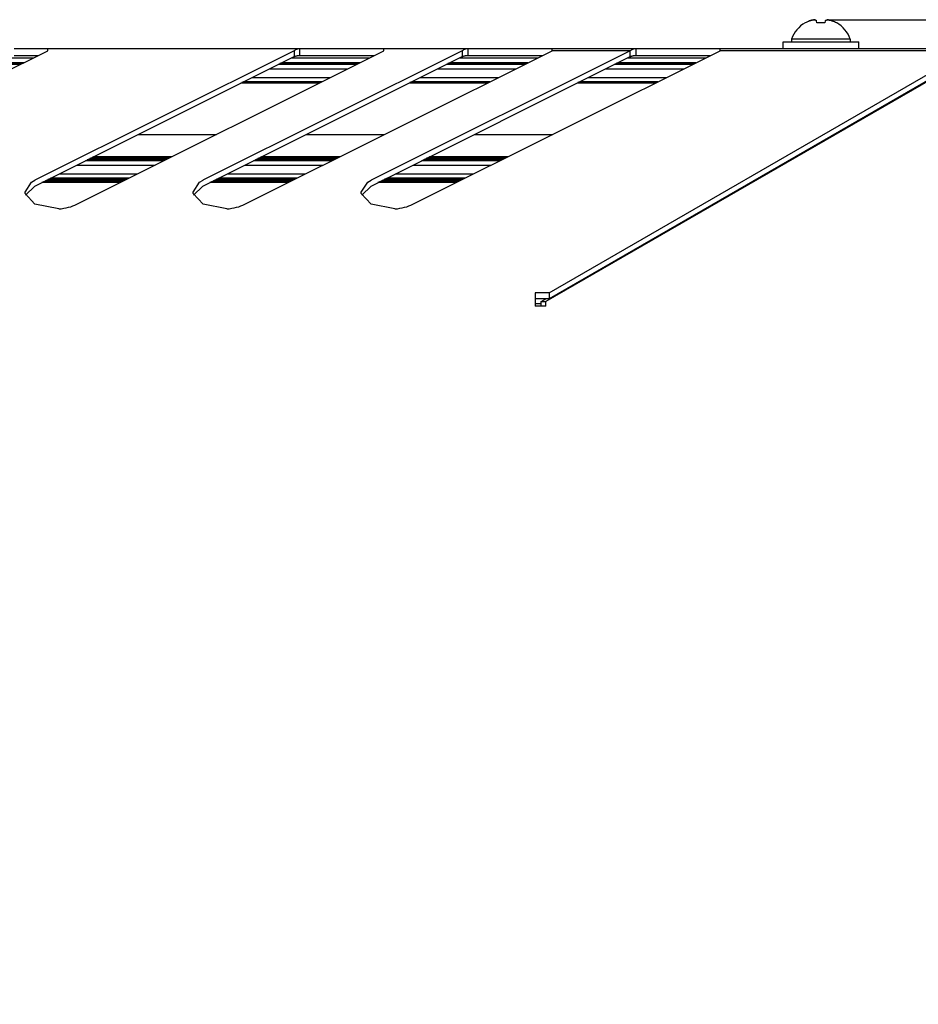
# Model space of a CAD drawing. Units: millimetres. Extents: x 0 to 420, y 0 to 297.
# Drawn here: x 213 to 235, y 182 to 205 of the extents above; entities that cross this region are included whole.
import ezdxf

# ---------------------------------------------------------------- set-up
doc = ezdxf.new("R2010")
doc.units = ezdxf.units.MM
doc.linetypes.add('K5LT_BASIC', pattern=[0])
doc.linetypes.add('K5LT_THIN', pattern=[0])
doc.layers.add('Системный слой', color=7, linetype='Continuous')
doc.styles.add('KDIMTEXTSTYLE', font='GOST_AU.SHX', dxfattribs={"width": 0.96, "oblique": 15, "height": 5})
doc.dimstyles.new('KDIMSTYLE (0.20)', dxfattribs={"dimtxt": 5, "dimasz": 1, "dimexe": 2, "dimexo": 0, "dimgap": 1, "dimtad": 1, "dimlfac": 5, "dimtxsty": 'KDIMTEXTSTYLE', "dimsah": 1, "dimcen": 0, "dimdle": 1, "dimadec": 0, "dimazin": 0, "dimtfac": 0.667, "dimtmove": 0, "dimatfit": 3, "dimfxl": 0, "dimtvp": 1, "dimtolj": 1, "dimtzin": 0, "dimarcsym": 0})

# ---------------------------------------------------------------- blocks, each defined once
blk = doc.blocks.new('U117')
at = {"layer": 'Системный слой', "color": 5, "linetype": 'K5LT_BASIC', "lineweight": 30, "true_color": 0x0000ff}
for p, q in [((232.416, 204.813), (231.716, 204.813)), ((233.116, 204.813), (232.416, 204.813))]:
    blk.add_line(p, q, dxfattribs=at)
blk = doc.blocks.new('U153')
at = {"layer": 'Системный слой', "color": 5, "linetype": 'K5LT_BASIC', "lineweight": 30, "true_color": 0x0000ff}
for p, q in [((213.4, 204.227), (211.539, 204.227)), ((221.4, 204.227), (219.539, 204.227)), ((225.4, 204.227), (223.539, 204.227)), ((229.4, 204.227), (227.539, 204.227))]:
    blk.add_line(p, q, dxfattribs=at)
blk = doc.blocks.new('U154')
at = {"layer": 'Системный слой', "color": 5, "linetype": 'K5LT_BASIC', "lineweight": 30, "true_color": 0x0000ff}
for p, q in [((215.753, 201.403), (213.892, 201.403)), ((219.753, 201.403), (217.892, 201.403)), ((223.753, 201.403), (221.892, 201.403))]:
    blk.add_line(p, q, dxfattribs=at)
blk = doc.blocks.new('U155')
at = {"layer": 'Системный слой', "color": 5, "linetype": 'K5LT_BASIC', "lineweight": 30, "true_color": 0x0000ff}
for p, q in [((213.379, 204.216), (211.518, 204.216)), ((221.379, 204.216), (219.518, 204.216)), ((225.379, 204.216), (223.518, 204.216)), ((229.379, 204.216), (227.518, 204.216))]:
    blk.add_line(p, q, dxfattribs=at)
blk = doc.blocks.new('U156')
at = {"layer": 'Системный слой', "color": 5, "linetype": 'K5LT_BASIC', "lineweight": 30, "true_color": 0x0000ff}
for p, q in [((216.941, 201.997), (215.08, 201.997)), ((220.941, 201.997), (219.08, 201.997)), ((224.941, 201.997), (223.08, 201.997))]:
    blk.add_line(p, q, dxfattribs=at)
blk = doc.blocks.new('U157')
at = {"layer": 'Системный слой', "color": 5, "linetype": 'K5LT_BASIC', "lineweight": 30, "true_color": 0x0000ff}
for p, q in [((216.857, 201.955), (214.996, 201.955)), ((220.857, 201.955), (218.996, 201.955)), ((224.857, 201.955), (222.996, 201.955))]:
    blk.add_line(p, q, dxfattribs=at)
blk = doc.blocks.new('U158')
at = {"layer": 'Системный слой', "color": 5, "linetype": 'K5LT_BASIC', "lineweight": 30, "true_color": 0x0000ff}
for p, q in [((214.286, 201.6), (216.147, 201.6)), ((218.286, 201.6), (220.147, 201.6)), ((222.286, 201.6), (224.147, 201.6))]:
    blk.add_line(p, q, dxfattribs=at)
blk = doc.blocks.new('U159')
at = {"layer": 'Системный слой', "color": 5, "linetype": 'K5LT_BASIC', "lineweight": 30, "true_color": 0x0000ff}
for p, q in [((215.879, 201.466), (214.018, 201.466)), ((219.879, 201.466), (218.018, 201.466)), ((223.879, 201.466), (222.018, 201.466))]:
    blk.add_line(p, q, dxfattribs=at)
blk = doc.blocks.new('U160')
at = {"layer": 'Системный слой', "color": 5, "linetype": 'K5LT_BASIC', "lineweight": 30, "true_color": 0x0000ff}
for p, q in [((214.707, 201.811), (216.568, 201.811)), ((218.707, 201.811), (220.568, 201.811)), ((222.707, 201.811), (224.568, 201.811))]:
    blk.add_line(p, q, dxfattribs=at)
blk = doc.blocks.new('U161')
at = {"layer": 'Системный слой', "color": 5, "linetype": 'K5LT_BASIC', "lineweight": 30, "true_color": 0x0000ff}
for p, q in [((213.421, 204.237), (211.56, 204.237)), ((221.421, 204.237), (219.56, 204.237)), ((225.421, 204.237), (223.56, 204.237)), ((229.421, 204.237), (227.56, 204.237))]:
    blk.add_line(p, q, dxfattribs=at)
blk = doc.blocks.new('U162')
at = {"layer": 'Системный слой', "color": 5, "linetype": 'K5LT_BASIC', "lineweight": 30, "true_color": 0x0000ff}
for p, q in [((216.815, 201.934), (214.954, 201.934)), ((220.815, 201.934), (218.954, 201.934)), ((224.815, 201.934), (222.954, 201.934))]:
    blk.add_line(p, q, dxfattribs=at)
blk = doc.blocks.new('U163')
at = {"layer": 'Системный слой', "color": 5, "linetype": 'K5LT_BASIC', "lineweight": 30, "true_color": 0x0000ff}
for p, q in [((215.816, 201.435), (213.955, 201.435)), ((219.816, 201.435), (217.955, 201.435)), ((223.816, 201.435), (221.955, 201.435))]:
    blk.add_line(p, q, dxfattribs=at)
blk = doc.blocks.new('U164')
at = {"layer": 'Системный слой', "color": 5, "linetype": 'K5LT_BASIC', "lineweight": 30, "true_color": 0x0000ff}
for p, q in [((216.878, 201.966), (215.017, 201.966)), ((220.878, 201.966), (219.017, 201.966)), ((224.878, 201.966), (223.017, 201.966))]:
    blk.add_line(p, q, dxfattribs=at)
blk = doc.blocks.new('U165')
at = {"layer": 'Системный слой', "color": 5, "linetype": 'K5LT_BASIC', "lineweight": 30, "true_color": 0x0000ff}
for p, q in [((220.494, 203.774), (218.633, 203.774)), ((224.494, 203.774), (222.633, 203.774)), ((228.494, 203.774), (226.633, 203.774))]:
    blk.add_line(p, q, dxfattribs=at)
blk = doc.blocks.new('U167')
at = {"layer": 'Системный слой', "color": 5, "linetype": 'K5LT_BASIC', "lineweight": 30, "true_color": 0x0000ff}
for p, q in [((213.442, 204.248), (211.581, 204.248)), ((221.442, 204.248), (219.581, 204.248)), ((225.442, 204.248), (223.581, 204.248)), ((229.442, 204.248), (227.581, 204.248))]:
    blk.add_line(p, q, dxfattribs=at)
blk = doc.blocks.new('U168')
at = {"layer": 'Системный слой', "color": 5, "linetype": 'K5LT_BASIC', "lineweight": 30, "true_color": 0x0000ff}
for p, q in [((218.88, 203.897), (220.741, 203.897)), ((222.88, 203.897), (224.741, 203.897)), ((226.88, 203.897), (228.741, 203.897))]:
    blk.add_line(p, q, dxfattribs=at)
blk = doc.blocks.new('U169')
at = {"layer": 'Системный слой', "color": 5, "linetype": 'K5LT_BASIC', "lineweight": 30, "true_color": 0x0000ff}
for p, q in [((220.473, 203.763), (218.612, 203.763)), ((224.473, 203.763), (222.612, 203.763)), ((228.473, 203.763), (226.612, 203.763))]:
    blk.add_line(p, q, dxfattribs=at)
blk = doc.blocks.new('U170')
at = {"layer": 'Системный слой', "color": 5, "linetype": 'K5LT_BASIC', "lineweight": 30, "true_color": 0x0000ff}
for p, q in [((215.858, 201.456), (213.997, 201.456)), ((219.858, 201.456), (217.997, 201.456)), ((223.858, 201.456), (221.997, 201.456))]:
    blk.add_line(p, q, dxfattribs=at)
blk = doc.blocks.new('U171')
at = {"layer": 'Системный слой', "color": 5, "linetype": 'K5LT_BASIC', "lineweight": 30, "true_color": 0x0000ff}
for p, q in [((216.171, 202.543), (218.032, 202.543)), ((220.171, 202.543), (222.032, 202.543)), ((224.171, 202.543), (226.032, 202.543))]:
    blk.add_line(p, q, dxfattribs=at)
blk = doc.blocks.new('U172')
at = {"layer": 'Системный слой', "color": 5, "linetype": 'K5LT_BASIC', "lineweight": 30, "true_color": 0x0000ff}
for p, q in [((216.774, 201.914), (214.912, 201.914)), ((220.774, 201.914), (218.912, 201.914)), ((224.774, 201.914), (222.912, 201.914))]:
    blk.add_line(p, q, dxfattribs=at)
blk = doc.blocks.new('U173')
at = {"layer": 'Системный слой', "color": 5, "linetype": 'K5LT_BASIC', "lineweight": 30, "true_color": 0x0000ff}
for p, q in [((220.515, 203.784), (218.654, 203.784)), ((224.515, 203.784), (222.654, 203.784)), ((228.515, 203.784), (226.654, 203.784))]:
    blk.add_line(p, q, dxfattribs=at)
blk = doc.blocks.new('U174')
at = {"layer": 'Системный слой', "color": 5, "linetype": 'K5LT_BASIC', "lineweight": 30, "true_color": 0x0000ff}
for p, q in [((215.732, 201.393), (213.871, 201.393)), ((219.732, 201.393), (217.871, 201.393)), ((223.732, 201.393), (221.871, 201.393))]:
    blk.add_line(p, q, dxfattribs=at)
blk = doc.blocks.new('U175')
at = {"layer": 'Системный слой', "color": 5, "linetype": 'K5LT_BASIC', "lineweight": 30, "true_color": 0x0000ff}
for p, q in [((219.292, 204.103), (221.153, 204.103)), ((223.292, 204.103), (225.153, 204.103)), ((227.292, 204.103), (229.153, 204.103))]:
    blk.add_line(p, q, dxfattribs=at)
blk = doc.blocks.new('U176')
at = {"layer": 'Системный слой', "color": 5, "linetype": 'K5LT_BASIC', "lineweight": 30, "true_color": 0x0000ff}
for p, q in [((216.92, 201.987), (215.059, 201.987)), ((220.92, 201.987), (219.059, 201.987)), ((224.92, 201.987), (223.059, 201.987))]:
    blk.add_line(p, q, dxfattribs=at)
blk = doc.blocks.new('U177')
at = {"layer": 'Системный слой', "color": 5, "linetype": 'K5LT_BASIC', "lineweight": 30, "true_color": 0x0000ff}
for p, q in [((220.536, 203.795), (218.675, 203.795)), ((224.536, 203.795), (222.675, 203.795)), ((228.536, 203.795), (226.675, 203.795))]:
    blk.add_line(p, q, dxfattribs=at)
blk = doc.blocks.new('U178')
at = {"layer": 'Системный слой', "color": 5, "linetype": 'K5LT_BASIC', "lineweight": 30, "true_color": 0x0000ff}
for p, q in [((213.358, 204.206), (211.497, 204.206)), ((221.358, 204.206), (219.497, 204.206)), ((225.358, 204.206), (223.497, 204.206)), ((229.358, 204.206), (227.497, 204.206))]:
    blk.add_line(p, q, dxfattribs=at)
blk = doc.blocks.new('U179')
at = {"layer": 'Системный слой', "color": 5, "linetype": 'K5LT_BASIC', "lineweight": 30, "true_color": 0x0000ff}
for p, q in [((215.942, 201.498), (214.081, 201.498)), ((219.942, 201.498), (218.081, 201.498)), ((223.942, 201.498), (222.081, 201.498))]:
    blk.add_line(p, q, dxfattribs=at)
blk = doc.blocks.new('U180')
at = {"layer": 'Системный слой', "color": 5, "linetype": 'K5LT_BASIC', "lineweight": 30, "true_color": 0x0000ff}
for p, q in [((215.921, 201.487), (214.06, 201.487)), ((219.921, 201.487), (218.06, 201.487)), ((223.921, 201.487), (222.06, 201.487))]:
    blk.add_line(p, q, dxfattribs=at)
blk = doc.blocks.new('U181')
at = {"layer": 'Системный слой', "color": 5, "linetype": 'K5LT_BASIC', "lineweight": 30, "true_color": 0x0000ff}
for p, q in [((211.811, 204.363), (213.672, 204.363)), ((219.811, 204.363), (221.672, 204.363)), ((223.811, 204.363), (225.672, 204.363)), ((227.811, 204.363), (229.672, 204.363))]:
    blk.add_line(p, q, dxfattribs=at)
blk = doc.blocks.new('U182')
at = {"layer": 'Системный слой', "color": 5, "linetype": 'K5LT_BASIC', "lineweight": 30, "true_color": 0x0000ff}
for p, q in [((216.899, 201.976), (215.038, 201.976)), ((220.899, 201.976), (219.038, 201.976)), ((224.899, 201.976), (223.038, 201.976))]:
    blk.add_line(p, q, dxfattribs=at)
blk = doc.blocks.new('U183')
at = {"layer": 'Системный слой', "color": 5, "linetype": 'K5LT_BASIC', "lineweight": 30, "true_color": 0x0000ff}
for p, q in [((216.962, 202.008), (215.101, 202.008)), ((220.962, 202.008), (219.101, 202.008)), ((224.962, 202.008), (223.101, 202.008))]:
    blk.add_line(p, q, dxfattribs=at)
blk = doc.blocks.new('U184')
at = {"layer": 'Системный слой', "color": 5, "linetype": 'K5LT_BASIC', "lineweight": 30, "true_color": 0x0000ff}
for p, q in [((215.795, 201.424), (213.934, 201.424)), ((219.795, 201.424), (217.934, 201.424)), ((223.795, 201.424), (221.934, 201.424))]:
    blk.add_line(p, q, dxfattribs=at)
blk = doc.blocks.new('U185')
at = {"layer": 'Системный слой', "color": 5, "linetype": 'K5LT_BASIC', "lineweight": 30, "true_color": 0x0000ff}
for p, q in [((216.836, 201.945), (214.975, 201.945)), ((220.836, 201.945), (218.975, 201.945)), ((224.836, 201.945), (222.975, 201.945))]:
    blk.add_line(p, q, dxfattribs=at)
blk = doc.blocks.new('U186')
at = {"layer": 'Системный слой', "color": 5, "linetype": 'K5LT_BASIC', "lineweight": 30, "true_color": 0x0000ff}
for p, q in [((215.774, 201.414), (213.913, 201.414)), ((219.774, 201.414), (217.913, 201.414)), ((223.774, 201.414), (221.913, 201.414))]:
    blk.add_line(p, q, dxfattribs=at)
blk = doc.blocks.new('U187')
at = {"layer": 'Системный слой', "color": 5, "linetype": 'K5LT_BASIC', "lineweight": 30, "true_color": 0x0000ff}
for p, q in [((215.837, 201.445), (213.976, 201.445)), ((219.837, 201.445), (217.976, 201.445)), ((223.837, 201.445), (221.976, 201.445))]:
    blk.add_line(p, q, dxfattribs=at)
blk = doc.blocks.new('U188')
at = {"layer": 'Системный слой', "color": 5, "linetype": 'K5LT_BASIC', "lineweight": 30, "true_color": 0x0000ff}
for p, q in [((215.9, 201.477), (214.039, 201.477)), ((219.9, 201.477), (218.039, 201.477)), ((223.9, 201.477), (222.039, 201.477))]:
    blk.add_line(p, q, dxfattribs=at)
blk = doc.blocks.new('U189')
at = {"layer": 'Системный слой', "color": 5, "linetype": 'K5LT_BASIC', "lineweight": 30, "true_color": 0x0000ff}
for p, q in [((216.794, 201.924), (214.933, 201.924)), ((220.794, 201.924), (218.933, 201.924)), ((224.794, 201.924), (222.933, 201.924))]:
    blk.add_line(p, q, dxfattribs=at)
blk = doc.blocks.new('U245')
at = {"layer": 'Системный слой', "color": 5, "linetype": 'K5LT_BASIC', "lineweight": 30, "true_color": 0x0000ff}
for p, q in [((213.473, 201.167), (213.628, 201.403)), ((213.628, 201.403), (213.708, 201.45)), ((213.476, 201.137), (213.473, 201.167)), ((213.708, 200.884), (213.476, 201.137)), ((214.273, 200.767), (213.708, 200.884))]:
    blk.add_line(p, q, dxfattribs=at)
blk = doc.blocks.new('U246')
at = {"layer": 'Системный слой', "color": 5, "linetype": 'K5LT_BASIC', "lineweight": 30, "true_color": 0x0000ff}
for p, q in [((221.473, 201.167), (221.628, 201.403)), ((221.628, 201.403), (221.708, 201.45)), ((221.476, 201.137), (221.473, 201.167)), ((221.708, 200.884), (221.476, 201.137)), ((222.273, 200.767), (221.708, 200.884))]:
    blk.add_line(p, q, dxfattribs=at)
blk = doc.blocks.new('U247')
at = {"layer": 'Системный слой', "color": 5, "linetype": 'K5LT_BASIC', "lineweight": 30, "true_color": 0x0000ff}
for p, q in [((217.473, 201.167), (217.628, 201.403)), ((217.628, 201.403), (217.708, 201.45)), ((217.476, 201.137), (217.473, 201.167)), ((217.708, 200.884), (217.476, 201.137)), ((218.273, 200.767), (217.708, 200.884))]:
    blk.add_line(p, q, dxfattribs=at)
blk = doc.blocks.new('KDIMARROW_01')
at = {"layer": 'Системный слой'}
blk.add_hatch(color=0, dxfattribs=at).paths.add_polyline_path([(0, 0), (-5, 0.658), (-4.5, 0), (-5, -0.658)])
at = {"layer": 'Системный слой', "color": 0, "linetype": 'K5LT_THIN', "lineweight": 18}
for p, q in [((177.216, 230.455), (177.016, 230.455)), ((-4.5, 0), (-5, 0.658)), ((-5, 0.658), (0, 0)), ((0, 0), (-5, -0.658)), ((-5, -0.658), (-4.5, 0))]:
    blk.add_line(p, q, dxfattribs=at)

msp = doc.modelspace()

# ---------------------------------------------------------------- linework, layer by layer
at = {"layer": 'Системный слой', "color": 5, "linetype": 'K5LT_BASIC', "lineweight": 30, "true_color": 0x0000ff}
for p, q in [((232.0434, 205.1959), (232.0399, 205.2011)), ((232.3198, 205.1959), (232.3112, 205.2447)), ((232.5207, 205.2447), (232.5122, 205.1959)), ((232.7921, 205.2011), (232.7885, 205.1959)), ((231.516, 204.583), (231.516, 204.743)), ((231.516, 204.743), (233.316, 204.743)), ((231.716, 204.813), (231.716, 204.743)), ((233.116, 204.813), (233.116, 204.743)), ((233.316, 204.583), (233.316, 204.743)), ((206.7029, 200.8782), (214.016, 204.5348)), ((214.016, 204.583), (213.216, 204.583)), ((213.216, 204.423), (213.7924, 204.423)), ((219.8778, 204.5348), (213.7077, 201.4498)), ((220.016, 204.583), (214.016, 204.583)), ((214.016, 204.5348), (214.016, 204.583)), ((214.7029, 200.8782), (222.016, 204.5348)), ((223.8778, 204.5348), (217.7077, 201.4498)), ((218.7029, 200.8782), (226.016, 204.5348)), ((219.8778, 204.5348), (219.8778, 204.3962)), ((220.016, 204.423), (220.016, 204.583)), ((220.816, 204.583), (220.016, 204.583)), ((220.016, 204.423), (220.816, 204.423)), ((221.216, 204.583), (220.816, 204.583)), ((220.816, 204.423), (221.216, 204.423)), ((222.016, 204.583), (221.216, 204.583)), ((221.216, 204.423), (221.7924, 204.423)), ((227.8778, 204.5348), (221.7077, 201.4498)), ((224.016, 204.583), (222.016, 204.583)), ((222.016, 204.5348), (222.016, 204.583)), ((222.7029, 200.8782), (230.016, 204.5348)), ((223.8778, 204.5348), (223.8778, 204.3962)), ((224.016, 204.423), (224.016, 204.583)), ((224.816, 204.583), (224.016, 204.583)), ((224.016, 204.423), (224.816, 204.423)), ((225.216, 204.583), (224.816, 204.583)), ((224.816, 204.423), (225.216, 204.423)), ((226.016, 204.583), (225.216, 204.583)), ((225.216, 204.423), (225.7924, 204.423)), ((225.9451, 198.7669), (235.9353, 204.5348)), ((228.016, 204.583), (226.016, 204.583)), ((226.016, 204.5348), (226.016, 204.583)), ((227.8778, 204.5348), (226.016, 204.5348)), ((227.8778, 204.5348), (226.016, 204.5348)), ((227.8778, 204.3962), (227.8778, 204.5348)), ((227.8778, 204.3962), (227.8778, 204.5348)), ((228.016, 204.423), (228.016, 204.583)), ((228.816, 204.583), (228.016, 204.583)), ((228.016, 204.423), (228.816, 204.423)), ((229.216, 204.583), (228.816, 204.583)), ((228.816, 204.423), (229.216, 204.423)), ((230.016, 204.583), (229.216, 204.583)), ((229.216, 204.423), (229.7924, 204.423)), ((236.016, 204.583), (230.016, 204.583)), ((230.016, 204.5348), (230.016, 204.583)), ((235.9353, 204.5348), (230.016, 204.5348)), ((235.9353, 204.5348), (230.016, 204.5348)), ((213.7077, 201.3112), (219.8778, 204.3962)), ((217.7077, 201.3112), (223.8778, 204.3962)), ((221.7077, 201.3112), (227.8778, 204.3962)), ((235.9353, 204.3962), (225.9451, 198.6284)), ((235.3817, 204.0535), (225.8705, 198.5622)), ((213.4855, 201.0976), (213.7077, 201.3112)), ((217.4855, 201.0976), (217.7077, 201.3112)), ((221.4855, 201.0976), (221.7077, 201.3112)), ((225.616, 198.7669), (225.616, 198.4551)), ((225.9451, 198.7669), (225.616, 198.7669)), ((225.9451, 198.6284), (225.616, 198.6284)), ((225.7574, 198.5622), (225.872, 198.6284)), ((225.7574, 198.5622), (225.8705, 198.5622)), ((225.7574, 198.4551), (225.7574, 198.5622)), ((225.8705, 198.4551), (225.8705, 198.5622)), ((225.9451, 198.7669), (225.9451, 198.6284)), ((225.616, 198.513), (225.7574, 198.513)), ((225.8705, 198.4551), (225.616, 198.4551))]:
    msp.add_line(p, q, dxfattribs=at)
for start, end in [(120.31852, 159.98404), (20.01596, 59.68148)]:
    msp.add_arc((232.416, 204.558), 0.745, start, end, dxfattribs=at)
for centre, major_axis, ratio, start_param, end_param in [((232.416, 204.5607), (-0.7448, 0), 0.9849232, -1.2008257, -1.04697), ((232.416, 204.5607), (-0.7448, 0), 0.9849232, -1.2008257, -1.04697), ((232.416, 204.5865), (-0.7433, 0), 0.82683, -1.7005831, -1.4410095), ((232.416, 204.5865), (-0.7433, 0), 0.82683, -1.5707963, -1.4410095), ((232.416, 204.5865), (-0.7433, 0), 0.82683, -1.7005831, -1.5707963), ((232.416, 204.5607), (-0.7448, 0), 0.9849232, -2.0946227, -1.9407669), ((232.416, 204.5607), (-0.7448, 0), 0.9849232, -2.0946227, -1.9407669), ((214.1372, 201.1611), (0.8, 0), 0.5, -1.3997269, -0.7853982), ((218.1372, 201.1611), (0.8, 0), 0.5, -1.3997269, -0.7853982), ((222.1372, 201.1611), (0.8, 0), 0.5, -1.3997269, -0.7853982)]:
    msp.add_ellipse(centre, major_axis=major_axis, ratio=ratio, start_param=start_param, end_param=end_param, dxfattribs=at)
for points in [[(232.2681, 205.2731), (232.2338, 205.2683), (232.1931, 205.2594), (232.1536, 205.247), (232.1467, 205.2447)], [(232.2681, 205.2731), (232.2793, 205.2683), (232.2935, 205.2594), (232.3086, 205.247), (232.3112, 205.2447)], [(232.5638, 205.2731), (232.5526, 205.2683), (232.5384, 205.2594), (232.5234, 205.247), (232.5207, 205.2447)], [(232.5638, 205.2731), (232.5981, 205.2683), (232.6388, 205.2594), (232.6784, 205.247), (232.6853, 205.2447)]]:
    msp.add_open_spline(points, degree=3, knots=[0, 0, 0, 0, 4.1190552, 5, 5, 5, 5], dxfattribs=at)
for points in [[(232.1467, 205.2447), (232.1859, 205.2578), (232.2266, 205.2673), (232.2681, 205.2731)], [(232.3112, 205.2447), (232.2961, 205.2578), (232.2817, 205.2673), (232.2681, 205.2731)], [(232.5207, 205.2447), (232.5359, 205.2578), (232.5503, 205.2673), (232.5638, 205.2731)], [(232.6853, 205.2447), (232.646, 205.2578), (232.6053, 205.2673), (232.5638, 205.2731)], [(220.016, 204.583), (220.0083, 204.583), (219.9929, 204.5821), (219.9699, 204.578), (219.9469, 204.5712), (219.9238, 204.5617), (219.9008, 204.5497), (219.8854, 204.54), (219.8778, 204.5348)], [(219.8778, 204.3962), (219.8854, 204.3991), (219.9008, 204.4045), (219.9238, 204.4112), (219.9469, 204.4164), (219.9699, 204.4202), (219.9929, 204.4225), (220.0083, 204.423), (220.016, 204.423)], [(224.016, 204.583), (224.0083, 204.583), (223.9929, 204.5821), (223.9699, 204.578), (223.9469, 204.5712), (223.9238, 204.5617), (223.9008, 204.5497), (223.8854, 204.54), (223.8778, 204.5348)], [(223.8778, 204.3962), (223.8854, 204.3991), (223.9008, 204.4045), (223.9238, 204.4112), (223.9469, 204.4164), (223.9699, 204.4202), (223.9929, 204.4225), (224.0083, 204.423), (224.016, 204.423)], [(228.016, 204.583), (228.0083, 204.583), (227.9929, 204.5821), (227.9699, 204.578), (227.9469, 204.5712), (227.9238, 204.5617), (227.9008, 204.5497), (227.8854, 204.54), (227.8778, 204.5348)], [(227.8778, 204.3962), (227.8854, 204.3991), (227.9008, 204.4045), (227.9238, 204.4112), (227.9469, 204.4164), (227.9699, 204.4202), (227.9929, 204.4225), (228.0083, 204.423), (228.016, 204.423)]]:
    msp.add_open_spline(points, degree=3, dxfattribs=at)

# ---------------------------------------------------------------- block references
at = {"layer": 'Системный слой'}
for name in ['U117', 'U178', 'U155', 'U153', 'U161', 'U167', 'U181', 'U175', 'U169', 'U165', 'U173', 'U177', 'U168', 'U171', 'U172', 'U189', 'U162', 'U185', 'U157', 'U164', 'U182', 'U176', 'U156', 'U183', 'U158', 'U160', 'U174', 'U154', 'U186', 'U184', 'U163', 'U187', 'U170', 'U159', 'U188', 'U180', 'U179', 'U245', 'U247', 'U246']:
    msp.add_blockref(name, (0, 0), dxfattribs=at)

# ---------------------------------------------------------------- dimensions: what is measured, and where the dimension line sits
at = {"layer": 'Системный слой', "color": 7}
msp.add_linear_dim(base=(272.0589, 136.0529), p1=(232.5638, 205.2731), p2=(232.5638, 136.0529), angle=90, location=(272.0589, 170.663), dimstyle='KDIMSTYLE (0.20)', override={"dimexo": 0, "dimpost": '\\H5.0;\\W0.965;\\Q0;<>', "dimblk1": 'KDIMARROW_01', "dimblk2": 'KDIMARROW_01', "dimse1": 0, "dimse2": 0, "dimclrt": 7, "dimtolj": 1}, dxfattribs=at).render()

doc.saveas('drawing.dxf')
